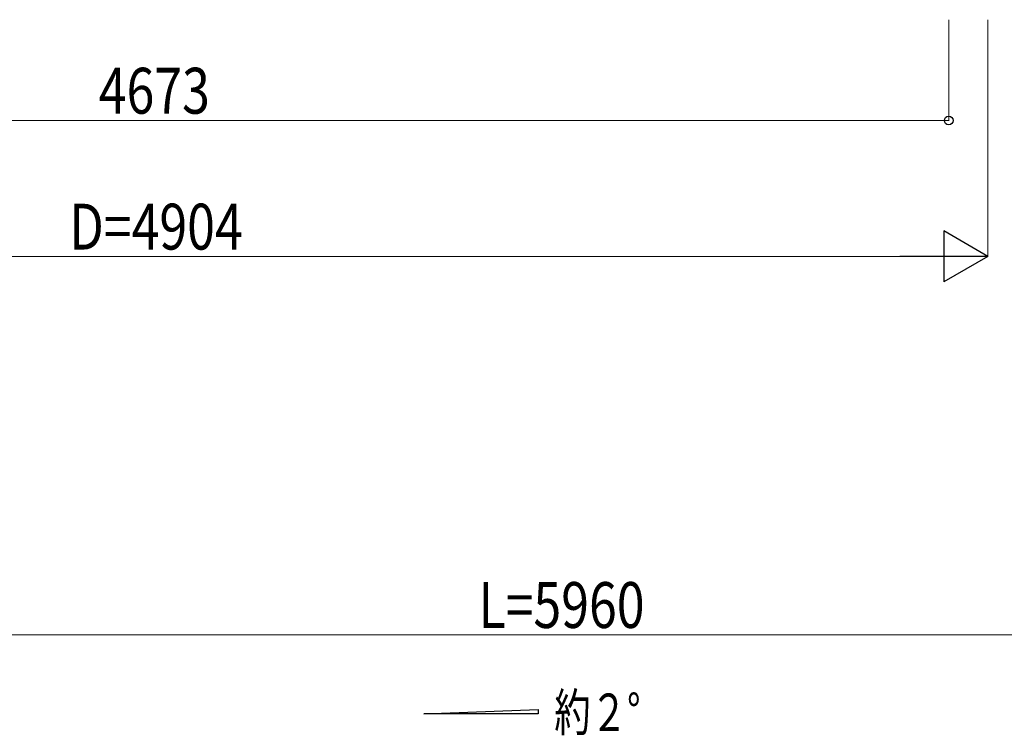
# Model space of a CAD drawing. Units: millimetres. Extents: x 0 to 25230, y 0 to 17820.
# Drawn here: x 11486 to 14385, y 6908 to 9014 of the extents above; entities that cross this region are included whole.
import ezdxf

# ---------------------------------------------------------------- set-up
doc = ezdxf.new("R2010")
doc.units = ezdxf.units.MM
for name, color, linetype, lineweight in [('USER1', 3, 'Continuous', 13), ('YKK_A1', 4, 'Continuous', 30), ('YKK_D', 6, 'Continuous', 13)]:
    doc.layers.add(name, color=color, linetype=linetype, lineweight=lineweight)
doc.styles.add('text-b', font='extslim2.shx', dxfattribs={"width": 0.8, "bigfont": 'extfont2.shx'})

msp = doc.modelspace()

# ---------------------------------------------------------------- linework, layer by layer
at = {"layer": 'YKK_A1'}
for p, q in [((12676.3, 6971), (13012.3, 6983.4)), ((13012.3, 6971), (12676.3, 6971)), ((13012.3, 6983.4), (13012.3, 6971))]:
    msp.add_line(p, q, dxfattribs=at)
at = {"layer": 'YKK_D'}
for p, q in [((14221, 9014.2), (14221, 8716.6)), ((14336.5, 9014.2), (14336.5, 8316.6)), ((9548, 8717.6), (14221, 8717.6)), ((14186.5, 8317.6), (9582.5, 8317.6)), ((15918.7, 7203.9), (10259, 7203.9))]:
    msp.add_line(p, q, dxfattribs=at)
at = {"layer": 'YKK_D', "lineweight": -2}
for p, q in [((14336.5, 8317.6), (14206.6, 8392.6)), ((14206.6, 8392.6), (14206.6, 8242.6)), ((14336.5, 8317.6), (14076.7, 8317.6)), ((14336.5, 8317.6), (14206.6, 8242.6))]:
    msp.add_line(p, q, dxfattribs=at)
at = {"layer": 'YKK_D', "linetype": 'ByBlock', "lineweight": -2}
msp.add_circle((14221, 8717.6), 12.8, dxfattribs=at)

# ---------------------------------------------------------------- texts
at = {"layer": 'USER1', "style": 'text-b', "width": 0.710769}
msp.add_text('約２°', height=110.5, dxfattribs=at).set_placement((13059.9, 6920.3))
at = {"layer": 'YKK_D', "style": 'text-b', "width": 0.8}
for s, p in [('4673', (11718.9, 8737.6)), ('D=4904', (11632.5, 8337.6)), ('L=5960', (12836.8, 7223.9))]:
    msp.add_text(s, height=135, dxfattribs=at).set_placement(p)

doc.saveas('drawing.dxf')
